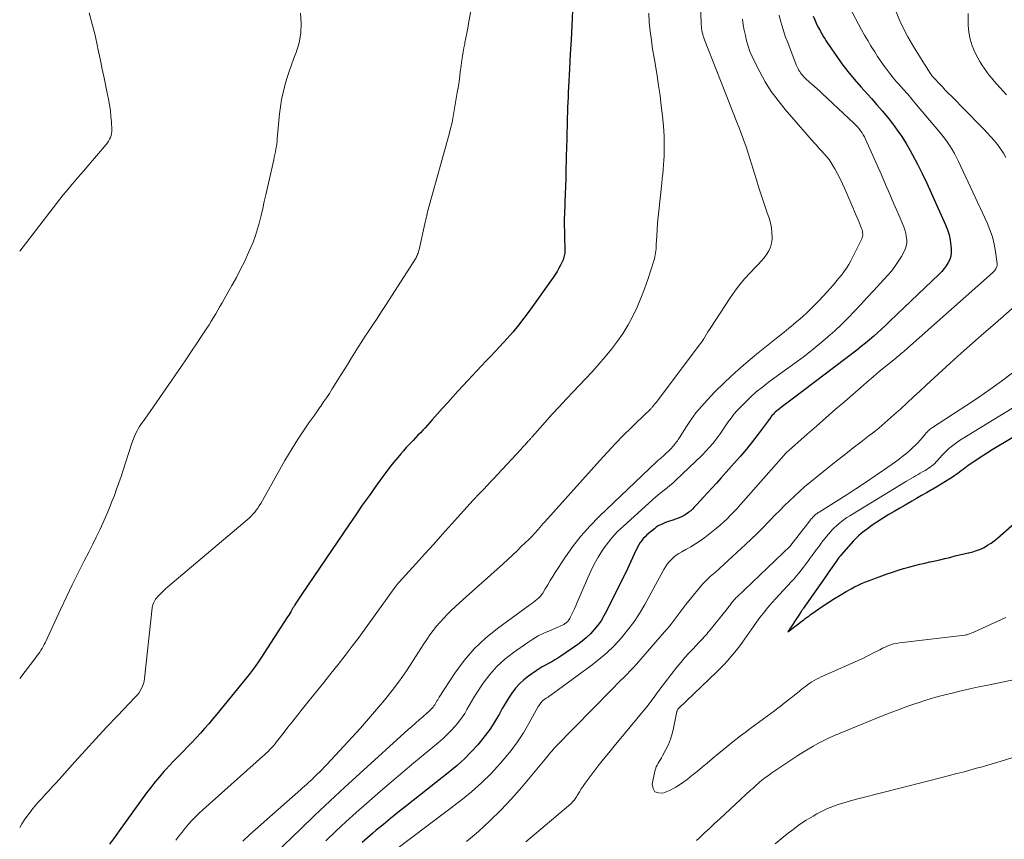
# Model space of a CAD drawing. Units: feet. Extents: x 2049992 to 2055000, y 550000 to 555000.
# Drawn here: x 2050000 to 2050144, y 550968 to 551088 of the extents above; entities that cross this region are included whole.
import ezdxf

# ---------------------------------------------------------------- set-up
doc = ezdxf.new("R2010")
doc.units = ezdxf.units.FT
doc.header["$LTSCALE"] = 100
doc.header["$MEASUREMENT"] = 0
doc.layers.add('CONTOUR INDEX', color=32, linetype='Continuous', lineweight=25)
doc.layers.add('CONTOUR INTERMEDIATE', color=40, linetype='Continuous', lineweight=15)

msp = doc.modelspace()

# ---------------------------------------------------------------- linework, layer by layer
at = {"layer": 'CONTOUR INDEX', "flags": 128}
for points, elevation in [([(2050081.09, 551089.26), (2050080.99, 551087.15), (2050080.89, 551085.04), (2050080.79, 551082.93), (2050080.68, 551080.82), (2050080.53, 551078.08), (2050080.49, 551077.34), (2050080.46, 551076.6), (2050080.42, 551075.87), (2050080.39, 551075.13), (2050080.39, 551075.02), (2050080.36, 551074.34), (2050080.34, 551073.65), (2050080.32, 551072.96), (2050080.31, 551072.28), (2050080.3, 551071.59), (2050080.28, 551070.91), (2050080.27, 551070.22), (2050080.25, 551069.54), (2050080.15, 551065.82), (2050080.11, 551064.67), (2050080.08, 551063.53), (2050080.04, 551062.39), (2050080, 551061.25), (2050079.92, 551059.13), (2050079.91, 551059.05), (2050079.91, 551058.96), (2050079.9, 551058.88), (2050079.9, 551058.79), (2050079.89, 551058.67), (2050079.88, 551058.65), (2050079.88, 551058.62), (2050079.88, 551058.6), (2050079.88, 551058.58), (2050079.88, 551058.49), (2050079.88, 551058.47), (2050079.88, 551058.44), (2050079.88, 551058.42), (2050079.88, 551058.4), (2050079.98, 551054.11), (2050079.98, 551053.91), (2050079.97, 551053.71), (2050079.95, 551053.51), (2050079.91, 551053.31), (2050079.86, 551053.11), (2050079.81, 551052.92), (2050079.73, 551052.73), (2050079.65, 551052.55), (2050079.35, 551051.97), (2050079.11, 551051.51), (2050078.84, 551051.05), (2050078.56, 551050.61), (2050078.27, 551050.17), (2050074.75, 551045.23), (2050073.97, 551044.18), (2050073.17, 551043.15), (2050072.34, 551042.15), (2050071.48, 551041.17), (2050071.02, 551040.65), (2050070.37, 551039.95), (2050069.72, 551039.24), (2050069.07, 551038.55), (2050068.41, 551037.86), (2050067.74, 551037.17), (2050067.09, 551036.47), (2050066.43, 551035.77), (2050065.78, 551035.07), (2050064.3, 551033.46), (2050063.55, 551032.64), (2050062.8, 551031.81), (2050062.05, 551030.98), (2050061.31, 551030.15), (2050060.51, 551029.24), (2050060.17, 551028.86), (2050059.82, 551028.48), (2050059.48, 551028.11), (2050059.13, 551027.73), (2050058.79, 551027.36), (2050058.44, 551026.99), (2050058.08, 551026.62), (2050057.73, 551026.25), (2050057.57, 551026.09), (2050057.14, 551025.64), (2050056.72, 551025.19), (2050056.31, 551024.72), (2050055.9, 551024.25), (2050055.48, 551023.75), (2050054.87, 551023.02), (2050054.28, 551022.29), (2050053.71, 551021.53), (2050053.14, 551020.77), (2050052.25, 551019.52), (2050051.26, 551018.13), (2050050.27, 551016.72), (2050049.3, 551015.31), (2050048.33, 551013.9), (2050041.41, 551003.7), (2050041.2, 551003.4), (2050041, 551003.1), (2050040.81, 551002.79), (2050040.61, 551002.49), (2050040.37, 551002.11), (2050040.3, 551001.99), (2050040.23, 551001.88), (2050040.16, 551001.76), (2050040.09, 551001.65), (2050039.93, 551001.36), (2050039.78, 551001.1), (2050039.63, 551000.84), (2050039.47, 551000.58), (2050039.31, 551000.33), (2050035.4, 550994.31), (2050034.98, 550993.69), (2050034.56, 550993.08), (2050034.11, 550992.49), (2050033.65, 550991.9), (2050028.92, 550986.08), (2050028.34, 550985.37), (2050027.74, 550984.67), (2050027.14, 550983.97), (2050026.53, 550983.28), (2050025.91, 550982.6), (2050025.28, 550981.93), (2050024.64, 550981.27), (2050024, 550980.61), (2050023.64, 550980.25), (2050023.08, 550979.68), (2050022.53, 550979.1), (2050021.98, 550978.52), (2050021.44, 550977.94), (2050021.16, 550977.63), (2050020.5, 550976.88), (2050019.85, 550976.11), (2050019.23, 550975.33), (2050018.63, 550974.52), (2050014.61, 550968.95), (2050013.89, 550967.97), (2050013.17, 550966.99)], 920), ([(2050116.43, 551088.49), (2050116.65, 551087.97), (2050116.88, 551087.46), (2050117.13, 551086.96), (2050117.43, 551086.4), (2050117.54, 551086.18), (2050117.66, 551085.97), (2050117.78, 551085.75), (2050117.91, 551085.54), (2050118.04, 551085.33), (2050118.17, 551085.12), (2050118.3, 551084.92), (2050118.44, 551084.71), (2050119.81, 551082.71), (2050120.65, 551081.53), (2050121.53, 551080.37), (2050122.45, 551079.25), (2050123.41, 551078.15), (2050124.99, 551076.4), (2050125.78, 551075.5), (2050126.56, 551074.6), (2050127.32, 551073.68), (2050128.06, 551072.75), (2050128.77, 551071.79), (2050129.45, 551070.82), (2050130.08, 551069.81), (2050130.67, 551068.78), (2050131.01, 551068.14), (2050131.73, 551066.77), (2050132.43, 551065.39), (2050133.1, 551063.99), (2050133.75, 551062.58), (2050135.83, 551057.88), (2050136.12, 551057.14), (2050136.36, 551056.39), (2050136.52, 551055.62), (2050136.63, 551054.83), (2050136.69, 551054.32), (2050136.69, 551053.8), (2050136.62, 551053.29), (2050136.46, 551052.8), (2050136.24, 551052.33), (2050135.94, 551051.88), (2050135.62, 551051.45), (2050135.28, 551051.05), (2050134.91, 551050.66), (2050127.68, 551043.72), (2050127.1, 551043.16), (2050126.51, 551042.62), (2050125.92, 551042.08), (2050125.32, 551041.54), (2050124.71, 551041.02), (2050124.09, 551040.51), (2050123.46, 551040), (2050122.83, 551039.51), (2050113.34, 551032.3), (2050112.96, 551032.01), (2050112.58, 551031.73), (2050112.21, 551031.44), (2050111.83, 551031.16), (2050111.47, 551030.9), (2050111.27, 551030.74), (2050111.08, 551030.58), (2050110.9, 551030.42), (2050110.72, 551030.24), (2050110.59, 551030.11), (2050110.48, 551030), (2050110.38, 551029.88), (2050110.28, 551029.76), (2050110.19, 551029.63), (2050110.1, 551029.5), (2050110.01, 551029.37), (2050109.91, 551029.25), (2050109.82, 551029.12), (2050108.35, 551027.16), (2050107.51, 551026.06), (2050106.65, 551024.98), (2050105.76, 551023.92), (2050104.85, 551022.88), (2050102.87, 551020.69), (2050102.24, 551019.99), (2050101.61, 551019.3), (2050100.97, 551018.61), (2050100.34, 551017.92), (2050099.36, 551016.86), (2050099.21, 551016.7), (2050099.07, 551016.54), (2050098.92, 551016.38), (2050098.77, 551016.22), (2050098.62, 551016.07), (2050098.46, 551015.92), (2050098.29, 551015.79), (2050098.12, 551015.66), (2050097.81, 551015.44), (2050097.47, 551015.22), (2050097.12, 551015.03), (2050096.76, 551014.87), (2050096.38, 551014.73), (2050095.7, 551014.51), (2050095.36, 551014.39), (2050095.02, 551014.27), (2050094.68, 551014.14), (2050094.34, 551014.01), (2050094.02, 551013.86), (2050093.7, 551013.69), (2050093.41, 551013.49), (2050093.12, 551013.27), (2050092.04, 551012.37), (2050091.76, 551012.11), (2050091.5, 551011.84), (2050091.26, 551011.55), (2050091.04, 551011.24), (2050090.84, 551010.91), (2050090.66, 551010.58), (2050090.48, 551010.25), (2050090.32, 551009.9), (2050090.16, 551009.53), (2050089.93, 551009), (2050089.69, 551008.46), (2050089.44, 551007.94), (2050089.19, 551007.41), (2050086.11, 551001.2), (2050085.72, 551000.48), (2050085.3, 550999.78), (2050084.82, 550999.12), (2050084.31, 550998.48), (2050083.76, 550997.88), (2050083.17, 550997.31), (2050082.55, 550996.78), (2050081.89, 550996.3), (2050079.42, 550994.6), (2050078.97, 550994.31), (2050078.52, 550994.03), (2050078.06, 550993.76), (2050077.59, 550993.51), (2050077.13, 550993.26), (2050076.67, 550993), (2050076.22, 550992.72), (2050075.78, 550992.43), (2050074.67, 550991.66), (2050073.98, 550991.12), (2050073.33, 550990.53), (2050072.75, 550989.87), (2050072.22, 550989.17), (2050071.73, 550988.43), (2050071.26, 550987.68), (2050070.81, 550986.92), (2050070.38, 550986.14), (2050070.15, 550985.73), (2050069.59, 550984.76), (2050068.99, 550983.82), (2050068.32, 550982.92), (2050067.62, 550982.04), (2050067.22, 550981.58), (2050066.26, 550980.52), (2050065.26, 550979.51), (2050064.2, 550978.55), (2050063.1, 550977.64), (2050056.54, 550972.48), (2050055.47, 550971.63), (2050054.41, 550970.77), (2050053.36, 550969.9), (2050052.31, 550969.03), (2050051.8, 550968.6), (2050051.02, 550967.93), (2050050.24, 550967.25)], 900), ([(2050145.7, 551026.69), (2050142.69, 551024.85), (2050142.01, 551024.43), (2050141.32, 551024), (2050140.65, 551023.55), (2050139.98, 551023.1), (2050139.17, 551022.54), (2050138.92, 551022.36), (2050138.66, 551022.17), (2050138.41, 551021.98), (2050138.16, 551021.79), (2050137.91, 551021.6), (2050137.66, 551021.41), (2050137.4, 551021.23), (2050137.14, 551021.06), (2050136.45, 551020.6), (2050135.83, 551020.2), (2050135.21, 551019.81), (2050134.59, 551019.44), (2050133.96, 551019.07), (2050133.78, 551018.97), (2050133.05, 551018.56), (2050132.33, 551018.14), (2050131.6, 551017.72), (2050130.88, 551017.31), (2050130.73, 551017.22), (2050129.93, 551016.75), (2050129.13, 551016.29), (2050128.33, 551015.82), (2050127.54, 551015.35), (2050127.15, 551015.13), (2050126.44, 551014.69), (2050125.74, 551014.24), (2050125.06, 551013.78), (2050124.38, 551013.29), (2050123.88, 551012.92), (2050123.47, 551012.6), (2050123.08, 551012.26), (2050122.71, 551011.9), (2050122.35, 551011.52), (2050120.54, 551009.45), (2050120.42, 551009.32), (2050120.31, 551009.19), (2050120.21, 551009.05), (2050120.11, 551008.91), (2050120.01, 551008.77), (2050119.91, 551008.63), (2050119.81, 551008.48), (2050119.71, 551008.34), (2050118.73, 551006.94), (2050118.14, 551006.09), (2050117.55, 551005.25), (2050116.96, 551004.4), (2050116.37, 551003.56), (2050115.1, 551001.75), (2050115.02, 551001.64), (2050114.95, 551001.54), (2050114.87, 551001.43), (2050114.8, 551001.32), (2050114.72, 551001.22), (2050114.65, 551001.11), (2050114.57, 551001), (2050114.5, 551000.89), (2050112.7, 550998.17), (2050114.93, 550999.87), (2050115.08, 550999.98), (2050115.23, 551000.09), (2050115.38, 551000.2), (2050115.53, 551000.31), (2050115.68, 551000.41), (2050115.84, 551000.52), (2050115.99, 551000.63), (2050116.14, 551000.73), (2050117.91, 551001.96), (2050118.73, 551002.51), (2050119.56, 551003.04), (2050120.4, 551003.55), (2050121.26, 551004.05), (2050122.01, 551004.48), (2050122.5, 551004.74), (2050123, 551004.99), (2050123.5, 551005.22), (2050124.02, 551005.43), (2050124.53, 551005.64), (2050125.06, 551005.83), (2050125.58, 551006.03), (2050126.1, 551006.22), (2050127.3, 551006.65), (2050128.08, 551006.93), (2050128.87, 551007.19), (2050129.66, 551007.43), (2050130.46, 551007.66), (2050130.59, 551007.69), (2050131.32, 551007.89), (2050132.06, 551008.07), (2050132.8, 551008.25), (2050133.55, 551008.41), (2050133.6, 551008.42), (2050134.32, 551008.58), (2050135.03, 551008.74), (2050135.75, 551008.91), (2050136.46, 551009.08), (2050136.63, 551009.13), (2050137.26, 551009.28), (2050137.89, 551009.43), (2050138.52, 551009.58), (2050139.16, 551009.72), (2050139.25, 551009.74), (2050139.83, 551009.9), (2050140.4, 551010.08), (2050140.95, 551010.3), (2050141.49, 551010.55), (2050142.01, 551010.85), (2050142.52, 551011.16), (2050143, 551011.52), (2050143.46, 551011.9), (2050148.4, 551016.25)], 880)]:
    msp.add_lwpolyline(points, dxfattribs=dict(at, elevation=elevation))
at = {"layer": 'CONTOUR INTERMEDIATE', "flags": 128}
for points, elevation in [([(2050066.73, 551092.21), (2050065.86, 551087.42), (2050065.73, 551086.73), (2050065.6, 551086.03), (2050065.47, 551085.34), (2050065.33, 551084.64), (2050065.29, 551084.45), (2050065.17, 551083.85), (2050065.07, 551083.25), (2050064.97, 551082.64), (2050064.89, 551082.04), (2050064.79, 551081.26), (2050064.65, 551080.27), (2050064.51, 551079.28), (2050064.36, 551078.29), (2050064.2, 551077.3), (2050063.77, 551074.65), (2050063.61, 551073.78), (2050063.44, 551072.9), (2050063.23, 551072.03), (2050063.01, 551071.17), (2050059.85, 551059.8), (2050059.83, 551059.73), (2050059.81, 551059.66), (2050059.8, 551059.59), (2050059.78, 551059.52), (2050059.77, 551059.41), (2050059.76, 551059.4), (2050059.76, 551059.38), (2050059.76, 551059.36), (2050059.75, 551059.35), (2050059.74, 551059.28), (2050059.74, 551059.27), (2050059.74, 551059.25), (2050059.73, 551059.23), (2050059.73, 551059.22), (2050059.67, 551058.98), (2050059.64, 551058.85), (2050059.61, 551058.72), (2050059.58, 551058.58), (2050059.55, 551058.45), (2050058.6, 551054.27), (2050058.56, 551054.09), (2050058.51, 551053.91), (2050058.45, 551053.74), (2050058.39, 551053.56), (2050058.32, 551053.39), (2050058.24, 551053.23), (2050058.15, 551053.06), (2050058.05, 551052.91), (2050053.79, 551046.2), (2050053.11, 551045.15), (2050052.43, 551044.11), (2050051.74, 551043.07), (2050051.05, 551042.03), (2050050.71, 551041.53), (2050050.18, 551040.74), (2050049.67, 551039.95), (2050049.17, 551039.15), (2050048.67, 551038.34), (2050048.18, 551037.54), (2050047.69, 551036.73), (2050047.19, 551035.93), (2050046.69, 551035.12), (2050045.86, 551033.79), (2050045.45, 551033.15), (2050045.03, 551032.51), (2050044.6, 551031.88), (2050044.17, 551031.25), (2050044.11, 551031.18), (2050043.7, 551030.6), (2050043.28, 551030.01), (2050042.86, 551029.42), (2050042.44, 551028.84), (2050042.03, 551028.25), (2050041.63, 551027.66), (2050041.23, 551027.06), (2050040.84, 551026.45), (2050040.51, 551025.93), (2050039.97, 551025.06), (2050039.43, 551024.18), (2050038.91, 551023.29), (2050038.4, 551022.4), (2050035.36, 551016.98), (2050035.16, 551016.64), (2050034.95, 551016.32), (2050034.72, 551016), (2050034.48, 551015.7), (2050034.23, 551015.4), (2050033.96, 551015.12), (2050033.69, 551014.85), (2050033.4, 551014.59), (2050021.73, 551004.76), (2050021.41, 551004.48), (2050021.09, 551004.19), (2050020.79, 551003.89), (2050020.49, 551003.58), (2050020.21, 551003.28), (2050020.07, 551003.11), (2050019.93, 551002.93), (2050019.81, 551002.74), (2050019.71, 551002.54), (2050019.62, 551002.34), (2050019.54, 551002.13), (2050019.49, 551001.91), (2050019.46, 551001.69), (2050018.32, 550991.29), (2050018.25, 550990.91), (2050018.16, 550990.53), (2050018.03, 550990.17), (2050017.87, 550989.82), (2050017.67, 550989.48), (2050017.46, 550989.16), (2050017.22, 550988.86), (2050016.96, 550988.56), (2050014.33, 550985.81), (2050012.75, 550984.15), (2050011.19, 550982.47), (2050009.64, 550980.78), (2050008.1, 550979.08), (2050005.8, 550976.5), (2050005.29, 550975.94), (2050004.78, 550975.38), (2050004.27, 550974.82), (2050003.75, 550974.26), (2050003.24, 550973.7), (2050002.73, 550973.13), (2050002.24, 550972.55), (2050001.75, 550971.97), (2050001.71, 550971.92), (2050001.22, 550971.29), (2050000.76, 550970.65), (2050000.33, 550969.98), (2050000, 550969.42)], 924), ([(2050121.4, 551090.47), (2050123.08, 551087.31), (2050123.52, 551086.51), (2050123.97, 551085.71), (2050124.43, 551084.92), (2050124.9, 551084.14), (2050125.05, 551083.9), (2050125.46, 551083.25), (2050125.88, 551082.59), (2050126.31, 551081.95), (2050126.75, 551081.31), (2050127.21, 551080.69), (2050127.68, 551080.07), (2050128.17, 551079.47), (2050128.67, 551078.88), (2050128.97, 551078.54), (2050129.63, 551077.79), (2050130.29, 551077.03), (2050130.94, 551076.27), (2050131.59, 551075.51), (2050134.87, 551071.63), (2050135.3, 551071.11), (2050135.7, 551070.58), (2050136.09, 551070.04), (2050136.46, 551069.49), (2050136.81, 551068.93), (2050137.15, 551068.35), (2050137.46, 551067.76), (2050137.75, 551067.17), (2050141.94, 551058.16), (2050142.36, 551057.14), (2050142.72, 551056.1), (2050142.97, 551055.04), (2050143.16, 551053.96), (2050143.4, 551052.15), (2050143.4, 551051.96), (2050143.38, 551051.78), (2050143.32, 551051.6), (2050143.24, 551051.42), (2050143.13, 551051.26), (2050143.01, 551051.11), (2050142.88, 551050.96), (2050142.74, 551050.83), (2050129.83, 551039.4), (2050129.67, 551039.26), (2050129.51, 551039.13), (2050129.35, 551038.99), (2050129.19, 551038.86), (2050129.03, 551038.72), (2050128.87, 551038.59), (2050128.71, 551038.46), (2050128.55, 551038.32), (2050127.03, 551037.09), (2050126.12, 551036.34), (2050125.21, 551035.58), (2050124.3, 551034.81), (2050123.41, 551034.03), (2050121.05, 551031.96), (2050119.67, 551030.76), (2050118.3, 551029.56), (2050116.93, 551028.35), (2050115.55, 551027.15), (2050112.83, 551024.76), (2050112.73, 551024.68), (2050112.62, 551024.59), (2050112.58, 551024.55), (2050112.54, 551024.51), (2050112.51, 551024.47), (2050112.47, 551024.43), (2050106.19, 551017.31), (2050105.72, 551016.79), (2050105.26, 551016.27), (2050104.78, 551015.76), (2050104.31, 551015.25), (2050103.82, 551014.75), (2050103.31, 551014.27), (2050102.79, 551013.81), (2050102.25, 551013.37), (2050100.51, 551012), (2050099.85, 551011.51), (2050099.17, 551011.05), (2050098.47, 551010.62), (2050097.75, 551010.21), (2050097.13, 551009.88), (2050096.72, 551009.64), (2050096.34, 551009.39), (2050095.97, 551009.09), (2050095.63, 551008.78), (2050095.31, 551008.44), (2050095.02, 551008.08), (2050094.75, 551007.7), (2050094.51, 551007.3), (2050091.7, 551002.14), (2050090.93, 551000.84), (2050090.11, 550999.59), (2050089.2, 550998.38), (2050088.24, 550997.22), (2050087.21, 550996.12), (2050086.13, 550995.07), (2050084.98, 550994.1), (2050083.8, 550993.16), (2050077.77, 550988.75), (2050077.69, 550988.69), (2050077.61, 550988.63), (2050077.52, 550988.58), (2050077.44, 550988.53), (2050077.35, 550988.48), (2050077.26, 550988.43), (2050077.18, 550988.38), (2050077.1, 550988.32), (2050076.9, 550988.18), (2050076.77, 550988.08), (2050076.65, 550987.98), (2050076.54, 550987.85), (2050076.44, 550987.73), (2050076.35, 550987.59), (2050076.26, 550987.45), (2050076.18, 550987.31), (2050076.09, 550987.17), (2050074.71, 550984.68), (2050073.9, 550983.32), (2050073.03, 550982), (2050072.09, 550980.73), (2050071.09, 550979.5), (2050070.54, 550978.86), (2050069.19, 550977.38), (2050067.77, 550975.97), (2050066.27, 550974.65), (2050064.71, 550973.39), (2050052.73, 550964.34)], 896), ([(2050010.2, 551088.97), (2050010.65, 551087.34), (2050011.05, 551085.7), (2050011.42, 551084.05), (2050011.48, 551083.78), (2050011.8, 551082.26), (2050012.12, 551080.74), (2050012.43, 551079.22), (2050012.74, 551077.69), (2050013.02, 551076.31), (2050013.17, 551075.47), (2050013.3, 551074.64), (2050013.39, 551073.8), (2050013.45, 551072.95), (2050013.51, 551071.87), (2050013.5, 551071.57), (2050013.47, 551071.27), (2050013.4, 551070.98), (2050013.31, 551070.7), (2050013.18, 551070.43), (2050013.04, 551070.16), (2050012.87, 551069.91), (2050012.69, 551069.68), (2050009.86, 551066.33), (2050009.43, 551065.82), (2050008.99, 551065.32), (2050008.55, 551064.81), (2050008.11, 551064.31), (2050007.67, 551063.81), (2050007.24, 551063.3), (2050006.82, 551062.78), (2050006.4, 551062.26), (2050000, 551053.99)], 932), ([(2050041.19, 551088.93), (2050041.3, 551087.46), (2050041.26, 551086.01), (2050040.99, 551084.58), (2050040.56, 551083.17), (2050040.24, 551082.36), (2050039.87, 551081.36), (2050039.52, 551080.36), (2050039.2, 551079.35), (2050038.9, 551078.33), (2050038.64, 551077.3), (2050038.42, 551076.26), (2050038.26, 551075.21), (2050038.13, 551074.16), (2050037.8, 551070.53), (2050037.76, 551070.15), (2050037.71, 551069.78), (2050037.66, 551069.41), (2050037.6, 551069.04), (2050037.59, 551068.99), (2050037.51, 551068.6), (2050037.44, 551068.21), (2050037.35, 551067.82), (2050037.27, 551067.42), (2050036.12, 551062.28), (2050035.89, 551061.28), (2050035.66, 551060.27), (2050035.42, 551059.27), (2050035.18, 551058.26), (2050034.91, 551057.27), (2050034.6, 551056.29), (2050034.24, 551055.32), (2050033.84, 551054.37), (2050033.58, 551053.8), (2050033.01, 551052.57), (2050032.42, 551051.36), (2050031.79, 551050.17), (2050031.14, 551048.99), (2050030, 551046.97), (2050029.7, 551046.43), (2050029.38, 551045.89), (2050029.07, 551045.35), (2050028.76, 551044.81), (2050028.44, 551044.28), (2050028.11, 551043.74), (2050027.78, 551043.22), (2050027.44, 551042.69), (2050026.67, 551041.53), (2050025.94, 551040.43), (2050025.2, 551039.33), (2050024.46, 551038.23), (2050023.72, 551037.14), (2050019.14, 551030.47), (2050018.92, 551030.15), (2050018.7, 551029.84), (2050018.47, 551029.53), (2050018.24, 551029.22), (2050018.01, 551028.91), (2050017.79, 551028.6), (2050017.59, 551028.27), (2050017.4, 551027.93), (2050017.25, 551027.67), (2050017.01, 551027.2), (2050016.79, 551026.71), (2050016.59, 551026.22), (2050016.41, 551025.71), (2050015.18, 551021.89), (2050014.87, 551020.95), (2050014.55, 551020.02), (2050014.22, 551019.1), (2050013.89, 551018.17), (2050013.54, 551017.26), (2050013.18, 551016.34), (2050012.79, 551015.44), (2050012.4, 551014.54), (2050012.24, 551014.19), (2050011.75, 551013.12), (2050011.24, 551012.06), (2050010.72, 551011.01), (2050010.19, 551009.96), (2050009.47, 551008.56), (2050008.58, 551006.81), (2050007.71, 551005.06), (2050006.86, 551003.29), (2050006.02, 551001.52), (2050003.72, 550996.56), (2050003.58, 550996.28), (2050003.43, 550996), (2050003.28, 550995.72), (2050003.11, 550995.45), (2050002.94, 550995.18), (2050002.76, 550994.92), (2050002.57, 550994.66), (2050002.38, 550994.4), (2050000, 550991.31)], 928), ([(2050092.29, 551088.96), (2050092.38, 551087.64), (2050092.52, 551086.32), (2050092.68, 551085), (2050092.86, 551083.68), (2050093.07, 551082.37), (2050093.51, 551079.79), (2050093.74, 551078.31), (2050093.95, 551076.84), (2050094.14, 551075.36), (2050094.3, 551073.88), (2050094.45, 551072.36), (2050094.51, 551071.64), (2050094.55, 551070.91), (2050094.57, 551070.19), (2050094.58, 551069.47), (2050094.58, 551069.36), (2050094.56, 551068.69), (2050094.54, 551068.02), (2050094.5, 551067.35), (2050094.46, 551066.68), (2050094.4, 551066.01), (2050094.34, 551065.34), (2050094.28, 551064.67), (2050094.21, 551064), (2050093.76, 551059.95), (2050093.67, 551059.03), (2050093.59, 551058.1), (2050093.52, 551057.17), (2050093.47, 551056.24), (2050093.41, 551054.99), (2050093.39, 551054.69), (2050093.37, 551054.38), (2050093.34, 551054.08), (2050093.3, 551053.77), (2050093.26, 551053.47), (2050093.2, 551053.17), (2050093.12, 551052.88), (2050093.04, 551052.58), (2050092.16, 551049.84), (2050091.68, 551048.47), (2050091.16, 551047.12), (2050090.58, 551045.79), (2050089.95, 551044.49), (2050089.26, 551043.21), (2050088.52, 551041.98), (2050087.7, 551040.79), (2050086.83, 551039.63), (2050085.92, 551038.51), (2050084.98, 551037.41), (2050084.01, 551036.33), (2050083.02, 551035.27), (2050081.21, 551033.39), (2050080.17, 551032.28), (2050079.13, 551031.17), (2050078.1, 551030.04), (2050077.09, 551028.91), (2050075.21, 551026.78), (2050075.14, 551026.71), (2050075.07, 551026.63), (2050075, 551026.55), (2050074.94, 551026.48), (2050074.87, 551026.4), (2050074.8, 551026.32), (2050074.73, 551026.25), (2050074.66, 551026.17), (2050074.37, 551025.85), (2050074.16, 551025.61), (2050073.94, 551025.38), (2050073.72, 551025.14), (2050073.51, 551024.91), (2050070.1, 551021.24), (2050069.6, 551020.71), (2050069.1, 551020.17), (2050068.6, 551019.64), (2050068.1, 551019.11), (2050067.28, 551018.26), (2050067.19, 551018.16), (2050067.09, 551018.06), (2050067, 551017.96), (2050066.9, 551017.86), (2050066.81, 551017.75), (2050066.72, 551017.65), (2050066.62, 551017.55), (2050066.53, 551017.45), (2050063.36, 551013.94), (2050062.05, 551012.49), (2050060.74, 551011.04), (2050059.43, 551009.59), (2050058.12, 551008.14), (2050055.67, 551005.42), (2050055.59, 551005.33), (2050055.5, 551005.23), (2050055.42, 551005.14), (2050055.34, 551005.04), (2050055.27, 551004.94), (2050055.19, 551004.84), (2050055.12, 551004.74), (2050055.04, 551004.64), (2050050.81, 550998.75), (2050049.81, 550997.39), (2050048.8, 550996.03), (2050047.77, 550994.69), (2050046.72, 550993.36), (2050045.66, 550992.03), (2050044.61, 550990.71), (2050043.55, 550989.39), (2050042.49, 550988.07), (2050041.5, 550986.84), (2050040.78, 550985.94), (2050040.07, 550985.04), (2050039.35, 550984.14), (2050038.65, 550983.23), (2050037.69, 550982.01), (2050037.46, 550981.71), (2050037.22, 550981.43), (2050036.97, 550981.15), (2050036.71, 550980.88), (2050036.45, 550980.61), (2050036.18, 550980.35), (2050035.91, 550980.1), (2050035.63, 550979.84), (2050026.88, 550972.03), (2050026.33, 550971.52), (2050025.8, 550971), (2050025.28, 550970.46), (2050024.78, 550969.91), (2050024.29, 550969.34), (2050023.82, 550968.77), (2050023.36, 550968.18), (2050022.9, 550967.59)], 916), ([(2050099.93, 551089.11), (2050100.01, 551087.28), (2050100.02, 551086.99), (2050100.05, 551086.7), (2050100.09, 551086.42), (2050100.15, 551086.13), (2050100.21, 551085.85), (2050100.29, 551085.57), (2050100.38, 551085.3), (2050100.48, 551085.02), (2050104.09, 551075.83), (2050104.46, 551074.9), (2050104.82, 551073.98), (2050105.19, 551073.05), (2050105.57, 551072.13), (2050105.93, 551071.2), (2050106.27, 551070.27), (2050106.59, 551069.33), (2050106.9, 551068.38), (2050108.09, 551064.47), (2050108.46, 551063.29), (2050108.84, 551062.12), (2050109.23, 551060.96), (2050109.63, 551059.79), (2050109.96, 551058.85), (2050110.16, 551058.15), (2050110.31, 551057.45), (2050110.38, 551056.73), (2050110.4, 551056.01), (2050110.39, 551055.79), (2050110.31, 551055.19), (2050110.16, 551054.61), (2050109.91, 551054.06), (2050109.59, 551053.54), (2050109.21, 551053.05), (2050108.81, 551052.57), (2050108.4, 551052.1), (2050107.97, 551051.65), (2050107.19, 551050.85), (2050106.39, 551049.98), (2050105.62, 551049.08), (2050104.91, 551048.14), (2050104.24, 551047.17), (2050101.4, 551042.83), (2050101.19, 551042.5), (2050100.98, 551042.17), (2050100.78, 551041.83), (2050100.58, 551041.5), (2050100.37, 551041.16), (2050100.16, 551040.84), (2050099.94, 551040.51), (2050099.71, 551040.2), (2050093.73, 551032.27), (2050093.56, 551032.05), (2050093.39, 551031.83), (2050093.21, 551031.61), (2050093.03, 551031.4), (2050092.8, 551031.12), (2050092.74, 551031.04), (2050092.67, 551030.97), (2050092.6, 551030.89), (2050092.53, 551030.82), (2050092.51, 551030.79), (2050092.45, 551030.73), (2050092.4, 551030.67), (2050092.34, 551030.61), (2050092.27, 551030.55), (2050092.21, 551030.49), (2050092.15, 551030.44), (2050092.09, 551030.38), (2050092.03, 551030.32), (2050089.75, 551028.12), (2050088.56, 551026.95), (2050087.38, 551025.76), (2050086.24, 551024.54), (2050085.11, 551023.31), (2050077.06, 551014.31), (2050076.81, 551014.03), (2050076.56, 551013.75), (2050076.32, 551013.47), (2050076.07, 551013.19), (2050075.86, 551012.96), (2050075.72, 551012.79), (2050075.58, 551012.63), (2050075.43, 551012.47), (2050075.28, 551012.31), (2050075.14, 551012.16), (2050074.99, 551012), (2050074.83, 551011.85), (2050074.68, 551011.7), (2050073.65, 551010.7), (2050072.98, 551010.05), (2050072.3, 551009.41), (2050071.61, 551008.78), (2050070.92, 551008.15), (2050065.07, 551002.89), (2050064.49, 551002.35), (2050063.91, 551001.82), (2050063.33, 551001.27), (2050062.77, 551000.72), (2050062.21, 551000.16), (2050061.68, 550999.58), (2050061.17, 550998.97), (2050060.69, 550998.35), (2050060.67, 550998.34), (2050060.2, 550997.69), (2050059.74, 550997.04), (2050059.3, 550996.37), (2050058.86, 550995.7), (2050057.74, 550993.93), (2050056.75, 550992.43), (2050055.73, 550990.95), (2050054.65, 550989.52), (2050053.53, 550988.11), (2050052.37, 550986.73), (2050051.2, 550985.37), (2050050, 550984.02), (2050048.79, 550982.7), (2050045.06, 550978.69), (2050044.72, 550978.33), (2050044.37, 550977.96), (2050044.02, 550977.61), (2050043.66, 550977.25), (2050043.18, 550976.77), (2050043.06, 550976.66), (2050042.95, 550976.55), (2050042.83, 550976.44), (2050042.71, 550976.33), (2050042.38, 550976.03), (2050042.09, 550975.77), (2050041.8, 550975.51), (2050041.51, 550975.26), (2050041.23, 550975), (2050033.79, 550968.4), (2050032.74, 550967.44)], 912), ([(2050128.59, 551089.14), (2050129.1, 551087.89), (2050129.69, 551086.68), (2050130.32, 551085.48), (2050130.99, 551084.31), (2050131.69, 551083.15), (2050133.6, 551080.13), (2050133.64, 551080.07), (2050133.68, 551080.01), (2050133.72, 551079.95), (2050133.76, 551079.89), (2050133.8, 551079.84), (2050133.84, 551079.78), (2050133.89, 551079.72), (2050133.93, 551079.67), (2050133.96, 551079.64), (2050134.02, 551079.57), (2050134.08, 551079.5), (2050134.14, 551079.44), (2050134.2, 551079.37), (2050134.94, 551078.57), (2050135.38, 551078.11), (2050135.81, 551077.65), (2050136.25, 551077.19), (2050136.7, 551076.74), (2050140.91, 551072.47), (2050141.44, 551071.92), (2050141.97, 551071.37), (2050142.48, 551070.81), (2050142.99, 551070.24), (2050143.47, 551069.65), (2050143.92, 551069.04), (2050144.33, 551068.4), (2050144.7, 551067.75)], 892), ([(2050139.15, 551088.91), (2050139.17, 551087.18), (2050139.26, 551086.15), (2050139.44, 551085.14), (2050139.75, 551084.16), (2050140.16, 551083.21), (2050140.58, 551082.4), (2050140.86, 551081.87), (2050141.17, 551081.36), (2050141.5, 551080.86), (2050141.84, 551080.37), (2050142.21, 551079.9), (2050142.58, 551079.43), (2050142.97, 551078.97), (2050143.37, 551078.53), (2050144.79, 551076.96)], 888), ([(2050106.06, 551088.05), (2050106.17, 551087.25), (2050106.3, 551086.45), (2050106.47, 551085.66), (2050106.65, 551084.87), (2050106.88, 551084.09), (2050107.14, 551083.33), (2050107.45, 551082.59), (2050107.8, 551081.86), (2050108.59, 551080.32), (2050109.4, 551078.86), (2050110.28, 551077.45), (2050111.27, 551076.11), (2050112.32, 551074.81), (2050116.52, 551069.98), (2050116.89, 551069.56), (2050117.27, 551069.14), (2050117.65, 551068.72), (2050118.03, 551068.31), (2050118.4, 551067.89), (2050118.75, 551067.45), (2050119.07, 551066.99), (2050119.37, 551066.51), (2050119.62, 551066.08), (2050120.01, 551065.37), (2050120.39, 551064.65), (2050120.74, 551063.91), (2050121.07, 551063.17), (2050122.24, 551060.41), (2050122.49, 551059.84), (2050122.73, 551059.26), (2050122.97, 551058.69), (2050123.21, 551058.11), (2050123.53, 551057.32), (2050123.59, 551057.14), (2050123.65, 551056.95), (2050123.68, 551056.76), (2050123.69, 551056.56), (2050123.69, 551056.37), (2050123.66, 551056.18), (2050123.61, 551055.99), (2050123.54, 551055.81), (2050122.25, 551053.16), (2050121.95, 551052.6), (2050121.64, 551052.05), (2050121.3, 551051.52), (2050120.94, 551051), (2050120.56, 551050.49), (2050120.16, 551049.99), (2050119.76, 551049.51), (2050119.34, 551049.03), (2050118.47, 551048.05), (2050117.9, 551047.42), (2050117.31, 551046.79), (2050116.71, 551046.18), (2050116.1, 551045.57), (2050115.48, 551044.98), (2050114.85, 551044.4), (2050114.21, 551043.83), (2050113.55, 551043.28), (2050113.52, 551043.25), (2050112.84, 551042.69), (2050112.15, 551042.13), (2050111.47, 551041.58), (2050110.78, 551041.03), (2050108.11, 551038.9), (2050106.52, 551037.58), (2050104.97, 551036.22), (2050103.47, 551034.8), (2050102, 551033.35), (2050100.85, 551032.15), (2050100.02, 551031.24), (2050099.23, 551030.3), (2050098.5, 551029.31), (2050097.82, 551028.29), (2050096.75, 551026.59), (2050096.63, 551026.4), (2050096.5, 551026.2), (2050096.37, 551026.01), (2050096.23, 551025.82), (2050096.09, 551025.63), (2050095.95, 551025.45), (2050095.79, 551025.28), (2050095.63, 551025.11), (2050094.46, 551024), (2050094.34, 551023.88), (2050094.21, 551023.77), (2050094.08, 551023.66), (2050093.96, 551023.56), (2050093.83, 551023.45), (2050093.7, 551023.34), (2050093.58, 551023.23), (2050093.45, 551023.11), (2050085.02, 551015.06), (2050083.64, 551013.64), (2050082.33, 551012.17), (2050081.12, 551010.61), (2050079.99, 551009), (2050078.58, 551006.84), (2050078.2, 551006.26), (2050077.83, 551005.67), (2050077.47, 551005.07), (2050077.11, 551004.48), (2050076.74, 551003.84), (2050076.56, 551003.57), (2050076.36, 551003.32), (2050076.14, 551003.09), (2050075.9, 551002.88), (2050075.64, 551002.68), (2050075.38, 551002.49), (2050075.12, 551002.29), (2050074.86, 551002.1), (2050070.12, 550998.66), (2050068.34, 550997.21), (2050066.68, 550995.65), (2050065.21, 550993.92), (2050063.85, 550992.07), (2050061.55, 550988.55), (2050061.44, 550988.37), (2050061.33, 550988.19), (2050061.22, 550988), (2050061.12, 550987.81), (2050061.02, 550987.63), (2050060.91, 550987.45), (2050060.78, 550987.28), (2050060.65, 550987.11), (2050060.57, 550987.02), (2050060.38, 550986.81), (2050060.2, 550986.62), (2050060, 550986.43), (2050059.79, 550986.25), (2050059.13, 550985.68), (2050058.6, 550985.22), (2050058.07, 550984.75), (2050057.54, 550984.28), (2050057.01, 550983.81), (2050049.93, 550977.38), (2050047.71, 550975.35), (2050045.5, 550973.3), (2050043.31, 550971.23), (2050041.14, 550969.15), (2050037.59, 550965.72)], 908), ([(2050111.42, 551088.66), (2050111.63, 551087.83), (2050111.86, 551087.02), (2050112.11, 551086.21), (2050112.38, 551085.41), (2050112.68, 551084.62), (2050113.94, 551081.38), (2050114.03, 551081.17), (2050114.12, 551080.96), (2050114.22, 551080.76), (2050114.33, 551080.55), (2050114.45, 551080.36), (2050114.58, 551080.17), (2050114.72, 551079.99), (2050114.86, 551079.82), (2050115.01, 551079.66), (2050115.25, 551079.42), (2050115.49, 551079.18), (2050115.73, 551078.95), (2050115.99, 551078.72), (2050116.24, 551078.51), (2050116.63, 551078.17), (2050117.01, 551077.84), (2050117.38, 551077.5), (2050117.75, 551077.15), (2050122.45, 551072.75), (2050122.7, 551072.5), (2050122.94, 551072.25), (2050123.17, 551071.97), (2050123.39, 551071.69), (2050123.59, 551071.4), (2050123.77, 551071.1), (2050123.94, 551070.78), (2050124.1, 551070.46), (2050126.43, 551065.21), (2050127.05, 551063.79), (2050127.67, 551062.38), (2050128.28, 551060.96), (2050128.88, 551059.54), (2050129.7, 551057.6), (2050129.86, 551057.14), (2050130, 551056.67), (2050130.09, 551056.19), (2050130.15, 551055.7), (2050130.14, 551055.22), (2050130.07, 551054.75), (2050129.92, 551054.3), (2050129.72, 551053.86), (2050129.36, 551053.22), (2050128.9, 551052.49), (2050128.42, 551051.78), (2050127.9, 551051.1), (2050127.34, 551050.45), (2050125.29, 551048.2), (2050124.36, 551047.2), (2050123.43, 551046.2), (2050122.49, 551045.21), (2050121.54, 551044.22), (2050120.57, 551043.26), (2050119.58, 551042.32), (2050118.56, 551041.42), (2050117.52, 551040.53), (2050117.3, 551040.36), (2050116.13, 551039.41), (2050114.94, 551038.48), (2050113.74, 551037.58), (2050112.52, 551036.68), (2050109.89, 551034.78), (2050108.97, 551034.08), (2050108.07, 551033.35), (2050107.21, 551032.58), (2050106.38, 551031.78), (2050105.74, 551031.14), (2050105.26, 551030.62), (2050104.8, 551030.09), (2050104.37, 551029.53), (2050103.97, 551028.95), (2050103.57, 551028.36), (2050103.17, 551027.78), (2050102.76, 551027.2), (2050102.35, 551026.63), (2050102.24, 551026.48), (2050101.74, 551025.85), (2050101.23, 551025.23), (2050100.69, 551024.65), (2050100.12, 551024.08), (2050096.22, 551020.36), (2050095.82, 551019.99), (2050095.41, 551019.62), (2050094.98, 551019.28), (2050094.55, 551018.94), (2050094.12, 551018.6), (2050093.7, 551018.26), (2050093.28, 551017.9), (2050092.87, 551017.54), (2050088.57, 551013.68), (2050087.72, 551012.86), (2050086.92, 551012), (2050086.19, 551011.08), (2050085.51, 551010.12), (2050084.89, 551009.11), (2050084.31, 551008.09), (2050083.78, 551007.03), (2050083.29, 551005.96), (2050081.76, 551002.36), (2050081.59, 551001.95), (2050081.41, 551001.55), (2050081.22, 551001.15), (2050081.03, 551000.75), (2050080.78, 551000.23), (2050080.71, 551000.1), (2050080.63, 550999.97), (2050080.54, 550999.85), (2050080.45, 550999.73), (2050080.35, 550999.62), (2050080.24, 550999.52), (2050080.12, 550999.43), (2050079.99, 550999.35), (2050079.83, 550999.25), (2050079.62, 550999.13), (2050079.4, 550999.02), (2050079.18, 550998.91), (2050078.95, 550998.82), (2050077.72, 550998.31), (2050076.89, 550997.94), (2050076.08, 550997.54), (2050075.3, 550997.08), (2050074.54, 550996.59), (2050072.43, 550995.12), (2050071.18, 550994.14), (2050070.01, 550993.08), (2050068.97, 550991.89), (2050068.02, 550990.62), (2050066.99, 550989.06), (2050066.63, 550988.5), (2050066.28, 550987.93), (2050065.95, 550987.36), (2050065.63, 550986.77), (2050065.3, 550986.19), (2050064.94, 550985.63), (2050064.55, 550985.1), (2050064.14, 550984.58), (2050063.89, 550984.3), (2050063.32, 550983.67), (2050062.73, 550983.06), (2050062.11, 550982.48), (2050061.46, 550981.92), (2050059.48, 550980.29), (2050057.84, 550978.93), (2050056.2, 550977.56), (2050054.58, 550976.17), (2050052.96, 550974.77), (2050050.9, 550972.97), (2050049.38, 550971.63), (2050047.87, 550970.27), (2050046.39, 550968.89), (2050044.91, 550967.5)], 904), ([(2050145.63, 551045.6), (2050143.11, 551043.42), (2050141.45, 551041.97), (2050139.8, 551040.51), (2050138.16, 551039.04), (2050136.53, 551037.56), (2050133, 551034.33), (2050132.07, 551033.47), (2050131.13, 551032.62), (2050130.2, 551031.76), (2050129.27, 551030.9), (2050128.28, 551029.98), (2050127.84, 551029.58), (2050127.4, 551029.19), (2050126.95, 551028.8), (2050126.5, 551028.42), (2050126.05, 551028.04), (2050125.59, 551027.67), (2050125.13, 551027.3), (2050124.66, 551026.94), (2050123.4, 551025.97), (2050122.3, 551025.13), (2050121.2, 551024.28), (2050120.12, 551023.42), (2050119.03, 551022.55), (2050115.93, 551020.05), (2050115.16, 551019.41), (2050114.4, 551018.75), (2050113.66, 551018.08), (2050112.94, 551017.39), (2050112.23, 551016.69), (2050111.52, 551015.98), (2050110.82, 551015.26), (2050110.12, 551014.54), (2050109.87, 551014.27), (2050109.04, 551013.43), (2050108.2, 551012.59), (2050107.34, 551011.77), (2050106.47, 551010.96), (2050102.02, 551006.88), (2050101.79, 551006.67), (2050101.55, 551006.46), (2050101.32, 551006.25), (2050101.08, 551006.03), (2050100.85, 551005.82), (2050100.63, 551005.6), (2050100.41, 551005.37), (2050100.2, 551005.13), (2050098.2, 551002.71), (2050097.74, 551002.15), (2050097.29, 551001.58), (2050096.85, 551001), (2050096.43, 551000.41), (2050096, 550999.82), (2050095.56, 550999.25), (2050095.1, 550998.69), (2050094.63, 550998.13), (2050090.48, 550993.41), (2050090.04, 550992.91), (2050089.58, 550992.42), (2050089.11, 550991.94), (2050088.63, 550991.46), (2050088.15, 550990.99), (2050087.67, 550990.52), (2050087.2, 550990.04), (2050086.73, 550989.56), (2050078.67, 550981.34), (2050078.46, 550981.12), (2050078.26, 550980.89), (2050078.06, 550980.66), (2050077.87, 550980.42), (2050077.68, 550980.19), (2050077.49, 550979.95), (2050077.3, 550979.72), (2050077.11, 550979.48), (2050073.66, 550975.37), (2050072.16, 550973.66), (2050070.61, 550972), (2050068.98, 550970.41), (2050067.3, 550968.87), (2050065.58, 550967.37)], 892), ([(2050145.69, 551036.16), (2050144.04, 551034.93), (2050142.36, 551033.72), (2050140.67, 551032.55), (2050138.95, 551031.41), (2050133.92, 551028.12), (2050133.78, 551028.02), (2050133.64, 551027.92), (2050133.51, 551027.82), (2050133.38, 551027.71), (2050133.26, 551027.59), (2050133.14, 551027.47), (2050133.02, 551027.34), (2050132.91, 551027.21), (2050132.47, 551026.68), (2050132.13, 551026.29), (2050131.79, 551025.91), (2050131.42, 551025.54), (2050131.05, 551025.18), (2050130.74, 551024.9), (2050130.2, 551024.42), (2050129.64, 551023.96), (2050129.07, 551023.52), (2050128.48, 551023.09), (2050126.89, 551021.98), (2050125.5, 551021.02), (2050124.1, 551020.07), (2050122.68, 551019.14), (2050121.25, 551018.23), (2050117.28, 551015.71), (2050117.16, 551015.64), (2050117.05, 551015.56), (2050116.94, 551015.48), (2050116.83, 551015.4), (2050116.72, 551015.31), (2050116.61, 551015.22), (2050116.52, 551015.13), (2050116.42, 551015.03), (2050116.37, 551014.98), (2050116.26, 551014.85), (2050116.15, 551014.72), (2050116.04, 551014.59), (2050115.93, 551014.46), (2050113.15, 551010.87), (2050113.11, 551010.83), (2050113.08, 551010.79), (2050105.21, 551003.24), (2050105.08, 551003.12), (2050104.96, 551002.99), (2050104.84, 551002.86), (2050104.73, 551002.73), (2050104.61, 551002.59), (2050104.51, 551002.45), (2050104.4, 551002.31), (2050104.29, 551002.17), (2050104.18, 551002.02), (2050104.07, 551001.88), (2050103.96, 551001.74), (2050103.85, 551001.59), (2050101.15, 550998.26), (2050100.98, 550998.04), (2050100.8, 550997.82), (2050100.61, 550997.61), (2050100.43, 550997.4), (2050100.24, 550997.19), (2050100.05, 550996.98), (2050099.85, 550996.78), (2050099.66, 550996.57), (2050098.8, 550995.68), (2050098.18, 550995.03), (2050097.58, 550994.36), (2050097.01, 550993.67), (2050096.44, 550992.97), (2050093.93, 550989.73), (2050093.71, 550989.44), (2050093.49, 550989.15), (2050093.28, 550988.86), (2050093.07, 550988.56), (2050092.86, 550988.27), (2050092.65, 550987.98), (2050092.42, 550987.69), (2050092.2, 550987.41), (2050087.2, 550981.36), (2050086.42, 550980.41), (2050085.65, 550979.45), (2050084.89, 550978.48), (2050084.14, 550977.5), (2050083.27, 550976.35), (2050082.97, 550975.94), (2050082.68, 550975.52), (2050082.4, 550975.1), (2050082.13, 550974.66), (2050081.81, 550974.11), (2050081.71, 550973.95), (2050081.61, 550973.79), (2050081.5, 550973.63), (2050081.38, 550973.48), (2050081.26, 550973.33), (2050081.13, 550973.19), (2050080.99, 550973.06), (2050080.85, 550972.93), (2050074.26, 550967.32)], 888), ([(2050148.44, 551032.71), (2050138.3, 551026.48), (2050137.89, 551026.22), (2050137.49, 551025.95), (2050137.1, 551025.66), (2050136.72, 551025.37), (2050136.35, 551025.05), (2050135.99, 551024.73), (2050135.65, 551024.39), (2050135.32, 551024.03), (2050134.65, 551023.29), (2050134.46, 551023.08), (2050134.25, 551022.87), (2050134.03, 551022.68), (2050133.81, 551022.49), (2050133.58, 551022.31), (2050133.34, 551022.15), (2050133.1, 551021.99), (2050132.85, 551021.84), (2050132.75, 551021.78), (2050132.44, 551021.61), (2050132.14, 551021.43), (2050131.83, 551021.26), (2050131.53, 551021.08), (2050131.46, 551021.04), (2050131.13, 551020.84), (2050130.79, 551020.64), (2050130.45, 551020.44), (2050130.12, 551020.24), (2050122.19, 551015.43), (2050121.79, 551015.17), (2050121.38, 551014.91), (2050120.99, 551014.63), (2050120.6, 551014.35), (2050120.22, 551014.05), (2050119.85, 551013.73), (2050119.51, 551013.4), (2050119.18, 551013.05), (2050119.02, 551012.87), (2050118.62, 551012.42), (2050118.23, 551011.96), (2050117.86, 551011.49), (2050117.49, 551011.01), (2050117.18, 551010.58), (2050116.86, 551010.16), (2050116.56, 551009.74), (2050116.25, 551009.31), (2050115.94, 551008.89), (2050115.64, 551008.47), (2050115.32, 551008.05), (2050115.01, 551007.63), (2050114.68, 551007.22), (2050114.66, 551007.19), (2050114.31, 551006.77), (2050113.96, 551006.35), (2050113.61, 551005.95), (2050113.24, 551005.54), (2050110.88, 551003), (2050110.43, 551002.5), (2050110, 551002), (2050109.57, 551001.49), (2050109.16, 551000.96), (2050108.75, 551000.43), (2050108.36, 550999.9), (2050107.97, 550999.35), (2050107.58, 550998.8), (2050107.43, 550998.58), (2050107.09, 550998.08), (2050106.74, 550997.59), (2050106.39, 550997.1), (2050106.04, 550996.61), (2050105.68, 550996.12), (2050105.32, 550995.64), (2050104.94, 550995.17), (2050104.56, 550994.71), (2050104.35, 550994.46), (2050103.84, 550993.88), (2050103.33, 550993.31), (2050102.79, 550992.76), (2050102.25, 550992.23), (2050096.7, 550986.97), (2050096.64, 550986.91), (2050096.6, 550986.85), (2050096.56, 550986.79), (2050096.52, 550986.72), (2050096.5, 550986.68), (2050096.48, 550986.63), (2050096.46, 550986.58), (2050096.45, 550986.53), (2050096.44, 550986.47), (2050095.94, 550984), (2050095.74, 550983.19), (2050095.5, 550982.39), (2050095.18, 550981.62), (2050094.82, 550980.87), (2050094.32, 550979.95), (2050094.17, 550979.67), (2050094.01, 550979.4), (2050093.84, 550979.13), (2050093.67, 550978.87), (2050093.51, 550978.6), (2050093.37, 550978.32), (2050093.27, 550978.02), (2050093.19, 550977.72), (2050092.82, 550975.81), (2050092.94, 550975.16), (2050093.21, 550974.69), (2050093.72, 550974.5), (2050094.38, 550974.49), (2050095.33, 550974.89), (2050096.25, 550975.35), (2050097.11, 550975.9), (2050097.95, 550976.5), (2050098.64, 550977.06), (2050099.39, 550977.66), (2050100.13, 550978.27), (2050100.87, 550978.89), (2050101.6, 550979.51), (2050101.75, 550979.65), (2050102.41, 550980.2), (2050103.07, 550980.75), (2050103.73, 550981.29), (2050104.4, 550981.83), (2050105.08, 550982.35), (2050105.76, 550982.88), (2050106.44, 550983.39), (2050107.13, 550983.9), (2050109.13, 550985.36), (2050109.68, 550985.77), (2050110.22, 550986.17), (2050110.76, 550986.58), (2050111.31, 550986.99), (2050111.51, 550987.15), (2050111.94, 550987.49), (2050112.38, 550987.83), (2050112.82, 550988.17), (2050113.25, 550988.52), (2050113.37, 550988.62), (2050113.74, 550988.92), (2050114.11, 550989.21), (2050114.48, 550989.51), (2050114.85, 550989.81), (2050114.98, 550989.92), (2050115.29, 550990.15), (2050115.6, 550990.38), (2050115.91, 550990.6), (2050116.24, 550990.81), (2050116.57, 550991), (2050116.9, 550991.19), (2050117.24, 550991.36), (2050117.59, 550991.53), (2050123.8, 550994.31), (2050124.27, 550994.53), (2050124.74, 550994.76), (2050125.2, 550995), (2050125.66, 550995.25), (2050125.79, 550995.32), (2050126.18, 550995.53), (2050126.58, 550995.73), (2050126.98, 550995.92), (2050127.39, 550996.09), (2050127.81, 550996.24), (2050128.23, 550996.37), (2050128.66, 550996.46), (2050129.1, 550996.53), (2050138.69, 550997.66), (2050138.83, 550997.69), (2050138.91, 550997.71), (2050138.98, 550997.73), (2050139.35, 550997.85), (2050139.53, 550997.92), (2050139.72, 550997.99), (2050139.9, 550998.06), (2050140.07, 550998.14), (2050144.71, 551000.25)], 884), ([(2050099.3, 550967.53), (2050099.69, 550967.89), (2050100.45, 550968.6), (2050101.2, 550969.31), (2050101.96, 550970.01), (2050102.72, 550970.72), (2050107.29, 550974.94), (2050107.55, 550975.17), (2050107.8, 550975.41), (2050108.07, 550975.64), (2050108.33, 550975.87), (2050108.38, 550975.92), (2050108.62, 550976.12), (2050108.86, 550976.32), (2050109.1, 550976.52), (2050109.35, 550976.71), (2050109.6, 550976.9), (2050109.85, 550977.09), (2050110.11, 550977.27), (2050110.37, 550977.44), (2050114.19, 550980.01), (2050114.93, 550980.49), (2050115.67, 550980.95), (2050116.43, 550981.39), (2050117.2, 550981.81), (2050117.98, 550982.21), (2050118.77, 550982.59), (2050119.57, 550982.95), (2050120.37, 550983.29), (2050126.45, 550985.76), (2050127.73, 550986.27), (2050129.02, 550986.76), (2050130.31, 550987.22), (2050131.61, 550987.67), (2050131.69, 550987.7), (2050132.96, 550988.11), (2050134.24, 550988.49), (2050135.52, 550988.84), (2050136.82, 550989.17), (2050138.12, 550989.48), (2050139.42, 550989.78), (2050140.73, 550990.06), (2050142.03, 550990.34), (2050147.91, 550991.57)], 888), ([(2050110.84, 550967.06), (2050112.03, 550968.01), (2050112.55, 550968.44), (2050113.48, 550969.16), (2050114.43, 550969.86), (2050115.41, 550970.5), (2050116.42, 550971.12), (2050116.98, 550971.44), (2050117.73, 550971.84), (2050118.5, 550972.21), (2050119.29, 550972.53), (2050120.09, 550972.81), (2050120.91, 550973.06), (2050121.73, 550973.3), (2050122.56, 550973.53), (2050123.39, 550973.74), (2050135.69, 550976.87), (2050136.59, 550977.1), (2050137.48, 550977.34), (2050138.38, 550977.57), (2050139.27, 550977.82), (2050140.06, 550978.03), (2050140.56, 550978.17), (2050141.05, 550978.31), (2050141.54, 550978.45), (2050142.03, 550978.59), (2050142.53, 550978.73), (2050143.02, 550978.87), (2050143.51, 550979.02), (2050143.99, 550979.17), (2050151.16, 550981.4)], 892)]:
    msp.add_lwpolyline(points, dxfattribs=dict(at, elevation=elevation))

doc.saveas('drawing.dxf')
